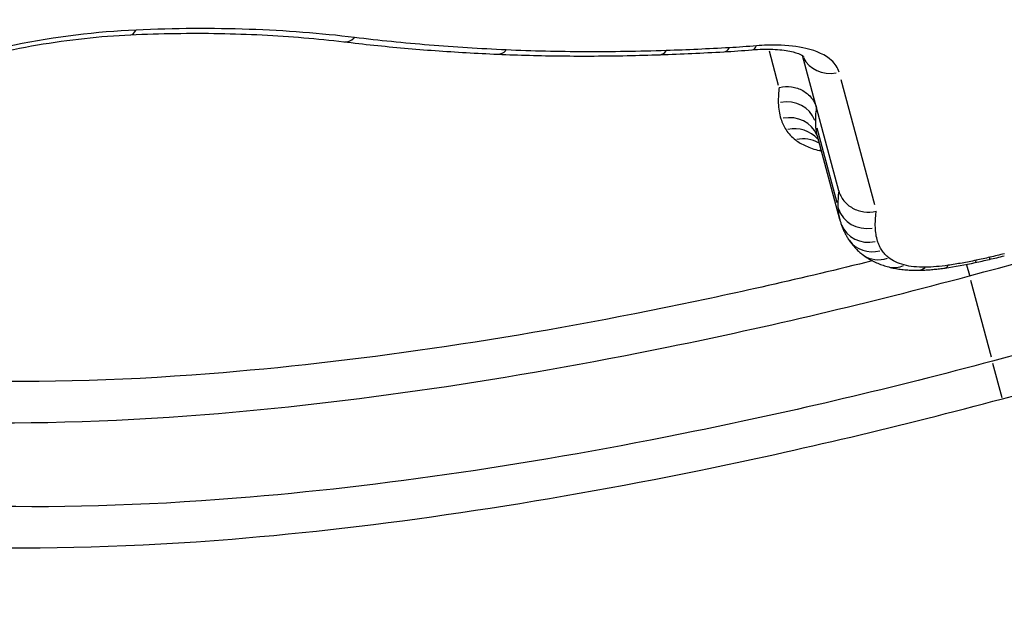
# Model space of a CAD drawing. Units: millimetres. Extents: x -5435 to 5587, y -5147 to 4352.
# Drawn here: x 2413 to 2416, y -809 to -807 of the extents above; entities that cross this region are included whole.
import ezdxf

# ---------------------------------------------------------------- set-up
doc = ezdxf.new("R2010")
doc.units = ezdxf.units.MM
doc.header["$LTSCALE"] = 70
doc.layers.add('SW_Toestellen', color=2, linetype='Continuous')

msp = doc.modelspace()

# ---------------------------------------------------------------- linework, layer by layer
at = {"layer": 'SW_Toestellen'}
for p, q in [((2415.2419, -807.1643), (2415.212, -807.0527)), ((2415.4366, -807.5046), (2415.3195, -807.0676)), ((2415.4436, -807.1445), (2415.5522, -807.5496)), ((2415.3655, -807.301), (2415.4302, -807.5426)), ((2415.4397, -807.5974), (2415.3677, -807.3284)), ((2415.8502, -807.7446), (2415.8592, -807.7781)), ((2415.8633, -807.7936), (2415.9299, -808.0419)), ((2415.9655, -808.1748), (2415.9355, -808.063))]:
    msp.add_line(p, q, dxfattribs=at)
msp.add_arc((2412.9848, -804.7763), 23, 217.90349, 352.09651, dxfattribs=at)
for centre, major_axis, ratio, start_param, end_param in [((2413.1398, -806.9002), (0.0046, -0.0999), 0.362363, 0.027244, 0.51764), ((2413.8468, -806.9235), (-0.012, -0.0993), 0.576529, 0.030443, 0.578409), ((2415.1471, -806.949), (0.0086, -0.0996), 0.33729, 0.024183, 0.459486), ((2414.3375, -806.963), (-0.0043, -0.0999), 0.507487, 0.027754, 0.527324), ((2416.7244, -804.0043), (5.4131, 1.5944), 0.483637, 4.222681, 4.262543), ((2414.8553, -806.9646), (0.0034, -0.0999), 0.415619, 0.025429, 0.483154), ((2415.5786, -806.1501), (1.684, 0.465), 0.464296, 4.277567, 4.33316), ((2415.0593, -806.9553), (0.0057, -0.0998), 0.384099, 0.024787, 0.470952), ((2415.4139, -807.0334), (-0.0937, -0.0346), 0.907196, 0.07346, 1.395742), ((2415.2648, -807.31), (0.0962, 0.0258), 0.929647, 0.078573, 1.492258), ((2415.2732, -807.3617), (0.0966, 0.0259), 0.928637, 0.131001, 1.495018), ((2415.29, -807.3974), (0.096, 0.0257), 0.935559, 0.421999, 1.510333), ((2415.3207, -807.4302), (0.0936, 0.0251), 0.962, 0.773889, 1.528854), ((2415.3978, -807.4649), (-0.0242, 0.0902), 0.928948, 6.213736, 6.27953), ((2415.5309, -807.5335), (-0.0971, -0.0225), 0.92985, 0.078541, 1.492288), ((2416.2596, -807.3639), (-0.8183, -0.239), 0.548611, 6.2709, 6.294112), ((2415.5382, -807.5778), (-0.0954, -0.0299), 0.928372, 0.076576, 1.454943), ((2415.5519, -807.6073), (-0.0845, -0.0534), 0.923771, 0.064537, 1.226201), ((2415.5743, -807.6316), (-0.0618, -0.0786), 0.898115, 0.048944, 0.929933), ((2415.9004, -807.4857), (0.6045, 0.1626), 0.382168, 4.411551, 4.572763), ((2415.9137, -807.3951), (0.844, 0.2263), 0.371074, 4.570862, 4.625477), ((2415.857, -807.6392), (0.0208, -0.0978), 0.136842, 0.018396, 0.349532), ((2415.9093, -807.043), (1.7755, 0.4758), 0.362802, 4.623726, 4.650716), ((2415.9013, -807.6294), (0.0228, -0.0974), 0.084181, 0.018272, 0.347166), ((2415.6243, -807.6547), (-0.0262, -0.0965), 0.792275, 0.031675, 0.601817), ((2415.6927, -807.6617), (0.0014, -0.1), 0.538013, 0.021968, 0.4174), ((2415.7662, -807.6555), (0.0144, -0.099), 0.292235, 0.019136, 0.363585)]:
    msp.add_ellipse(centre, major_axis=major_axis, ratio=ratio, start_param=start_param, end_param=end_param, dxfattribs=at)
for points, knots in [([(2415.9662, -808.1774), (2417.012, -807.8971), (2418.0295, -807.5208), (2419.5368, -806.69), (2420.0649, -806.2431), (2420.5351, -805.3532), (2420.5346, -804.9146), (2420.0758, -804.0796), (2419.5977, -803.6883), (2418.8349, -803.3595), (2418.7174, -803.3144), (2418.5954, -803.273)], [-1.626544, -1.626544, -1.626544, -1.626544, -1.301724, -1.301724, -1.008691, -1.008691, -0.747452, -0.747452, -0.474589, -0.474589, -0.427391, -0.427391, -0.427391, -0.427391]), ([(2415.8596, -807.7799), (2416.8581, -807.5123), (2417.8312, -807.1556), (2419.3077, -806.362), (2419.84, -805.9309), (2420.2605, -805.2005), (2420.3196, -804.9161), (2420.2774, -804.6379)], [-1.5538333, -1.5538333, -1.5538333, -1.5538333, -1.2497221, -1.2497221, -0.9713246, -0.9713246, -0.8027089, -0.8027089, -0.8027089, -0.8027089]), ([(2420.3182, -804.762), (2420.3998, -805.0691), (2420.3589, -805.3866), (2419.9524, -806.155), (2419.4348, -806.594), (2417.957, -807.4107), (2416.9593, -807.7808), (2415.9336, -808.0557)], [0.8132674, 0.8132674, 0.8132674, 0.8132674, 1.0086913, 1.0086913, 1.3017245, 1.3017245, 1.6265444, 1.6265444, 1.6265444, 1.6265444]), ([(2411.2377, -805.2447), (2410.8958, -805.6357), (2410.6458, -806.0419), (2410.3124, -806.9532), (2410.3248, -807.4357), (2410.7619, -808.1897), (2411.2048, -808.4499), (2412.2828, -808.667), (2412.8503, -808.6816), (2413.9524, -808.5923), (2414.4641, -808.5154), (2415.3106, -808.3427), (2415.6397, -808.2649), (2415.9662, -808.1774)], [-1.199145, -1.199145, -1.199145, -1.199145, -1.008691, -1.008691, -0.747452, -0.747452, -0.474589, -0.474589, -0.263661, -0.263661, -0.101408, -0.101408, 0, 0, 0, 0]), ([(2411.3395, -807.0262), (2411.5787, -806.8227), (2411.8385, -806.6212), (2412.3945, -806.2298), (2412.6908, -806.04), (2413.0024, -805.8595)], [-0.2312987, -0.2312987, -0.2312987, -0.2312987, -0.1156833, -0.1156833, 0, 0, 0, 0]), ([(2415.5456, -807.7312), (2415.3208, -807.7872), (2415.0955, -807.8382), (2414.3649, -807.9864), (2413.8666, -808.0603), (2412.7937, -808.144), (2412.2417, -808.127), (2411.2077, -807.9074), (2410.7898, -807.651), (2410.5205, -807.1442), (2410.4775, -806.9985), (2410.4612, -806.842)], [0.0290953, 0.0290953, 0.0290953, 0.0290953, 0.0987006, 0.0987006, 0.2566215, 0.2566215, 0.4619188, 0.4619188, 0.7241055, 0.7241055, 0.8157385, 0.8157385, 0.8157385, 0.8157385]), ([(2413.1625, -806.9848), (2413.0353, -806.9904), (2412.9023, -807.0069), (2412.6361, -807.0601), (2412.503, -807.097), (2412.3757, -807.1424)], [-0.08195644, -0.08195644, -0.08195644, -0.08195644, -0.04098317, -0.04098317, 0, 0, 0, 0]), ([(2412.3867, -807.1523), (2412.4358, -807.1347), (2412.4858, -807.1185), (2412.5869, -807.089), (2412.638, -807.0756), (2412.7405, -807.052), (2412.7919, -807.0416), (2412.8943, -807.0242), (2412.9453, -807.0171), (2413.0459, -807.0062), (2413.0957, -807.0023), (2413.1444, -807.0001)], [0, 0, 0, 0, 0.01639129, 0.01639129, 0.03278258, 0.03278258, 0.04917386, 0.04917386, 0.06556515, 0.06556515, 0.08195644, 0.08195644, 0.08195644, 0.08195644]), ([(2413.1444, -807.0001), (2413.1934, -806.9978), (2413.2419, -806.9964), (2413.338, -806.995), (2413.3854, -806.995), (2413.4791, -806.9966), (2413.5253, -806.9982), (2413.6164, -807.0027), (2413.6612, -807.0057), (2413.7492, -807.0132), (2413.7924, -807.0176), (2413.8348, -807.0227)], [0, 0, 0, 0, 0.01611737, 0.01611737, 0.03223473, 0.03223473, 0.0483521, 0.0483521, 0.06446946, 0.06446946, 0.08058683, 0.08058683, 0.08058683, 0.08058683]), ([(2413.8697, -807.0089), (2413.7607, -806.9955), (2413.6465, -806.9867), (2413.4099, -806.9785), (2413.2876, -806.9791), (2413.1625, -806.9848)], [-0.08058683, -0.08058683, -0.08058683, -0.08058683, -0.04030297, -0.04030297, 0, 0, 0, 0]), ([(2413.8348, -807.0227), (2413.867, -807.0266), (2413.8995, -807.0303), (2413.9648, -807.0371), (2413.9977, -807.0403), (2414.0638, -807.0461), (2414.097, -807.0488), (2414.1639, -807.0536), (2414.1975, -807.0558), (2414.2651, -807.0597), (2414.299, -807.0614), (2414.3331, -807.0629)], [0, 0, 0, 0, 0.01172841, 0.01172841, 0.02345683, 0.02345683, 0.03518524, 0.03518524, 0.04691366, 0.04691366, 0.05864207, 0.05864207, 0.05864207, 0.05864207]), ([(2414.3605, -807.0491), (2414.2763, -807.0453), (2414.1933, -807.0401), (2414.0296, -807.0268), (2413.949, -807.0186), (2413.8697, -807.0089)], [-0.05864207, -0.05864207, -0.05864207, -0.05864207, -0.02931781, -0.02931781, 0, 0, 0, 0]), ([(2415.1704, -807.0358), (2415.1556, -807.0371), (2415.1409, -807.0382), (2415.1117, -807.0403), (2415.0971, -807.0413), (2415.0826, -807.0421)], [-0.009437165, -0.009437165, -0.009437165, -0.009437165, -0.004718583, -0.004718583, 0, 0, 0, 0]), ([(2415.4373, -807.1208), (2415.4335, -807.1068), (2415.4253, -807.094), (2415.3941, -807.0658), (2415.3659, -807.0526), (2415.303, -807.0376), (2415.2715, -807.034), (2415.2159, -807.033), (2415.1934, -807.0338), (2415.1704, -807.0358)], [-0.04471025, -0.04471025, -0.04471025, -0.04471025, -0.03451468, -0.03451468, -0.01917482, -0.01917482, -0.00737493, -0.00737493, 0, 0, 0, 0]), ([(2414.3331, -807.0629), (2414.3672, -807.0644), (2414.4016, -807.0656), (2414.4705, -807.0674), (2414.5052, -807.0681), (2414.575, -807.0688), (2414.6101, -807.0689), (2414.6805, -807.0686), (2414.7159, -807.0681), (2414.7871, -807.0667), (2414.8228, -807.0658), (2414.8587, -807.0646)], [0, 0, 0, 0, 0.01168982, 0.01168982, 0.02337963, 0.02337963, 0.03506945, 0.03506945, 0.04675927, 0.04675927, 0.05844908, 0.05844908, 0.05844908, 0.05844908]), ([(2414.8785, -807.0512), (2414.7899, -807.0542), (2414.7024, -807.0555), (2414.5296, -807.0548), (2414.4444, -807.0528), (2414.3605, -807.0491)], [-0.05844908, -0.05844908, -0.05844908, -0.05844908, -0.02922101, -0.02922101, 0, 0, 0, 0]), ([(2415.0826, -807.0421), (2415.0483, -807.044), (2415.0142, -807.0457), (2414.9462, -807.0488), (2414.9123, -807.0501), (2414.8785, -807.0512)], [-0.02228434, -0.02228434, -0.02228434, -0.02228434, -0.01114178, -0.01114178, 0, 0, 0, 0]), ([(2415.1557, -807.0486), (2415.1798, -807.0465), (2415.2027, -807.046), (2415.2441, -807.0476), (2415.2626, -807.0499), (2415.2929, -807.0561), (2415.3048, -807.0602), (2415.3191, -807.0669), (2415.3223, -807.0695), (2415.3226, -807.0698), (2415.3226, -807.0698), (2415.3226, -807.0698)], [0, 0, 0, 0, 0.00894205, 0.00894205, 0.0178841, 0.0178841, 0.02682615, 0.02682615, 0.03485753, 0.03485753, 0.03527443, 0.03527443, 0.03527443, 0.03527443]), ([(2415.2435, -807.1704), (2415.2425, -807.1784), (2415.2418, -807.1864), (2415.2408, -807.2031), (2415.2406, -807.2119), (2415.2408, -807.2206)], [0.0008028, 0.0008028, 0.0008028, 0.0008028, 0.00677246, 0.00677246, 0.01354492, 0.01354492, 0.01354492, 0.01354492]), ([(2415.2435, -807.1704), (2415.2438, -807.1704), (2415.244, -807.1703), (2415.2572, -807.1673), (2415.2706, -807.1667), (2415.2967, -807.1704), (2415.309, -807.1745), (2415.3312, -807.1869), (2415.3408, -807.195), (2415.3562, -807.2142), (2415.3617, -807.2251), (2415.3648, -807.2367)], [-0.00007313, -0.00007313, -0.00007313, -0.00007313, 0, 0, 0.00399685, 0.00399685, 0.00791145, 0.00791145, 0.01181338, 0.01181338, 0.01570889, 0.01570889, 0.01570889, 0.01570889]), ([(2415.2408, -807.2206), (2415.241, -807.2295), (2415.2418, -807.2382), (2415.2446, -807.2554), (2415.2466, -807.2638), (2415.2492, -807.272)], [0, 0, 0, 0, 0.00696574, 0.00696574, 0.01393114, 0.01393114, 0.01393114, 0.01393114]), ([(2415.3619, -807.2876), (2415.3617, -807.2793), (2415.3618, -807.2709), (2415.3628, -807.254), (2415.3636, -807.2454), (2415.3648, -807.2367)], [-0.01354492, -0.01354492, -0.01354492, -0.01354492, -0.00677246, -0.00677246, 0, 0, 0, 0]), ([(2410.4624, -807.2683), (2410.4786, -807.3104), (2410.4973, -807.3514), (2410.7223, -807.7757), (2411.1489, -808.0376), (2412.2038, -808.2607), (2412.7667, -808.2772), (2413.8606, -808.1907), (2414.3687, -808.1148), (2415.209, -807.9439), (2415.5356, -807.8667), (2415.8596, -807.7799)], [-0.7511142, -0.7511142, -0.7511142, -0.7511142, -0.7241055, -0.7241055, -0.4619188, -0.4619188, -0.2566215, -0.2566215, -0.0987006, -0.0987006, 0, 0, 0, 0]), ([(2415.2492, -807.272), (2415.2512, -807.2782), (2415.2535, -807.2842), (2415.2591, -807.2961), (2415.2623, -807.3019), (2415.2659, -807.3075)], [0, 0, 0, 0, 0.00527269, 0.00527269, 0.01054577, 0.01054577, 0.01054577, 0.01054577]), ([(2415.3677, -807.3284), (2415.3662, -807.323), (2415.365, -807.3175), (2415.3628, -807.304), (2415.3621, -807.2958), (2415.3619, -807.2876)], [-0.01185675, -0.01185675, -0.01185675, -0.01185675, -0.00696574, -0.00696574, 0, 0, 0, 0]), ([(2415.2659, -807.3075), (2415.2697, -807.3135), (2415.2742, -807.3192), (2415.2844, -807.3301), (2415.2902, -807.3353), (2415.2966, -807.3402)], [0, 0, 0, 0, 0.00554328, 0.00554328, 0.01108809, 0.01108809, 0.01108809, 0.01108809]), ([(2415.2966, -807.3402), (2415.306, -807.3475), (2415.3173, -807.354), (2415.343, -807.3655), (2415.3576, -807.3705), (2415.3737, -807.3746)], [0, 0, 0, 0, 0.00813609, 0.00813609, 0.01627883, 0.01627883, 0.01627883, 0.01627883]), ([(2415.9336, -808.0557), (2415.6133, -808.1415), (2415.2905, -808.2178), (2414.4602, -808.3867), (2413.9582, -808.4617), (2412.877, -808.5482), (2412.3203, -808.5332), (2411.2629, -808.3194), (2410.8287, -808.0644), (2410.5573, -807.5971), (2410.5171, -807.4993), (2410.4895, -807.3956)], [0, 0, 0, 0, 0.1014079, 0.1014079, 0.2636606, 0.2636606, 0.4745891, 0.4745891, 0.7474523, 0.7474523, 0.8132674, 0.8132674, 0.8132674, 0.8132674]), ([(2415.4366, -807.5046), (2415.4354, -807.5134), (2415.4346, -807.5221), (2415.4337, -807.5392), (2415.4336, -807.5477), (2415.4338, -807.5561)], [0, 0, 0, 0, 0.00618378, 0.00618378, 0.01236756, 0.01236756, 0.01236756, 0.01236756]), ([(2415.4366, -807.5046), (2415.4397, -807.5162), (2415.4452, -807.5271), (2415.4606, -807.5463), (2415.4702, -807.5544), (2415.4924, -807.5668), (2415.5048, -807.5709), (2415.5308, -807.5746), (2415.5442, -807.5741), (2415.5574, -807.5711), (2415.5577, -807.571), (2415.5579, -807.5709)], [0, 0, 0, 0, 0.00389525, 0.00389525, 0.00779678, 0.00779678, 0.01171072, 0.01171072, 0.01570843, 0.01570843, 0.01578157, 0.01578157, 0.01578157, 0.01578157]), ([(2415.4338, -807.5561), (2415.4341, -807.5644), (2415.4348, -807.5726), (2415.4371, -807.5863), (2415.4383, -807.5919), (2415.4397, -807.5974)], [0, 0, 0, 0, 0.00598432, 0.00598432, 0.01018634, 0.01018634, 0.01018634, 0.01018634]), ([(2415.5549, -807.623), (2415.5547, -807.6151), (2415.5548, -807.607), (2415.5556, -807.5907), (2415.5564, -807.5824), (2415.5575, -807.5741), (2415.5576, -807.573), (2415.5578, -807.572), (2415.5579, -807.5709)], [-0.01236756, -0.01236756, -0.01236756, -0.01236756, -0.00618378, -0.00618378, 0, 0, 0, 0.00077284, 0.00077284, 0.00077284, 0.00077284]), ([(2415.4428, -807.6078), (2415.4439, -807.6115), (2415.4452, -807.6152), (2415.448, -807.6226), (2415.4494, -807.6262), (2415.4525, -807.6334), (2415.4542, -807.6369), (2415.4577, -807.6439), (2415.4595, -807.6473), (2415.4633, -807.6541), (2415.4653, -807.6575), (2415.4674, -807.6607)], [0, 0, 0, 0, 0.001737176, 0.001737176, 0.003474352, 0.003474352, 0.005211528, 0.005211528, 0.006948704, 0.006948704, 0.00868588, 0.00868588, 0.00868588, 0.00868588]), ([(2415.5622, -807.6675), (2415.56, -807.6604), (2415.5583, -807.6531), (2415.5558, -807.6383), (2415.5551, -807.6307), (2415.5549, -807.623)], [-0.01196852, -0.01196852, -0.01196852, -0.01196852, -0.00598432, -0.00598432, 0, 0, 0, 0]), ([(2415.4674, -807.6607), (2415.4699, -807.6647), (2415.4725, -807.6685), (2415.478, -807.6758), (2415.4808, -807.6794), (2415.4867, -807.6862), (2415.4897, -807.6895), (2415.496, -807.6959), (2415.4992, -807.6989), (2415.5058, -807.7047), (2415.5091, -807.7075), (2415.5125, -807.7102)], [0, 0, 0, 0, 0.001626781, 0.001626781, 0.003253562, 0.003253562, 0.004880343, 0.004880343, 0.006507124, 0.006507124, 0.008133905, 0.008133905, 0.008133905, 0.008133905]), ([(2415.576, -807.6971), (2415.573, -807.6924), (2415.5704, -807.6876), (2415.5658, -807.6777), (2415.5638, -807.6727), (2415.5622, -807.6675)], [-0.00868588, -0.00868588, -0.00868588, -0.00868588, -0.00434294, -0.00434294, 0, 0, 0, 0]), ([(2415.5984, -807.7215), (2415.5937, -807.7178), (2415.5895, -807.7139), (2415.582, -807.7058), (2415.5788, -807.7015), (2415.576, -807.6971)], [-0.008133905, -0.008133905, -0.008133905, -0.008133905, -0.004066953, -0.004066953, 0, 0, 0, 0]), ([(2415.5125, -807.7102), (2415.5179, -807.7144), (2415.5233, -807.7182), (2415.5344, -807.7252), (2415.54, -807.7283), (2415.5513, -807.7341), (2415.557, -807.7368), (2415.5686, -807.7416), (2415.5744, -807.7438), (2415.5862, -807.7477), (2415.5921, -807.7495), (2415.5981, -807.7512)], [0, 0, 0, 0, 0.00212372, 0.00212372, 0.00424745, 0.00424745, 0.00637117, 0.00637117, 0.00849489, 0.00849489, 0.01061861, 0.01061861, 0.01061861, 0.01061861]), ([(2415.6484, -807.7447), (2415.638, -807.7419), (2415.6286, -807.7385), (2415.6118, -807.7307), (2415.6046, -807.7263), (2415.5984, -807.7215)], [-0.01061861, -0.01061861, -0.01061861, -0.01061861, -0.00530722, -0.00530722, 0, 0, 0, 0]), ([(2415.8812, -807.7295), (2415.8659, -807.7327), (2415.8507, -807.7357), (2415.8203, -807.7411), (2415.8053, -807.7436), (2415.7903, -807.7458)], [-0.009462457, -0.009462457, -0.009462457, -0.009462457, -0.004731228, -0.004731228, 0, 0, 0, 0]), ([(2415.9255, -807.7196), (2415.9181, -807.7213), (2415.9107, -807.723), (2415.896, -807.7263), (2415.8886, -807.7279), (2415.8812, -807.7295)], [-0.004568639, -0.004568639, -0.004568639, -0.004568639, -0.002284319, -0.002284319, 0, 0, 0, 0]), ([(2415.9727, -807.7084), (2415.9648, -807.7103), (2415.957, -807.7122), (2415.9412, -807.7159), (2415.9334, -807.7178), (2415.9255, -807.7196)], [-0.004862926, -0.004862926, -0.004862926, -0.004862926, -0.002431463, -0.002431463, 0, 0, 0, 0]), ([(2415.5981, -807.7512), (2415.6043, -807.7528), (2415.6106, -807.7543), (2415.6231, -807.7567), (2415.6294, -807.7577), (2415.6421, -807.7594), (2415.6484, -807.76), (2415.6613, -807.761), (2415.6678, -807.7614), (2415.6809, -807.7617), (2415.6875, -807.7618), (2415.6941, -807.7617)], [0, 0, 0, 0, 0.001884939, 0.001884939, 0.003769879, 0.003769879, 0.005654818, 0.005654818, 0.007539757, 0.007539757, 0.009424697, 0.009424697, 0.009424697, 0.009424697]), ([(2415.7169, -807.7519), (2415.7036, -807.752), (2415.6911, -807.7515), (2415.6682, -807.7491), (2415.6577, -807.7473), (2415.6484, -807.7447)], [-0.009424697, -0.009424697, -0.009424697, -0.009424697, -0.004712348, -0.004712348, 0, 0, 0, 0]), ([(2415.6941, -807.7617), (2415.6997, -807.7616), (2415.7053, -807.7614), (2415.7167, -807.761), (2415.7224, -807.7606), (2415.7338, -807.7598), (2415.7396, -807.7593), (2415.7512, -807.7582), (2415.7571, -807.7576), (2415.7688, -807.7561), (2415.7747, -807.7553), (2415.7806, -807.7545)], [0, 0, 0, 0, 0.001630554, 0.001630554, 0.003261109, 0.003261109, 0.004891663, 0.004891663, 0.006522217, 0.006522217, 0.008152771, 0.008152771, 0.008152771, 0.008152771]), ([(2415.7903, -807.7458), (2415.7775, -807.7476), (2415.7648, -807.7491), (2415.7403, -807.7511), (2415.7283, -807.7517), (2415.7169, -807.7519)], [-0.008152771, -0.008152771, -0.008152771, -0.008152771, -0.004076386, -0.004076386, 0, 0, 0, 0])]:
    msp.add_open_spline(points, degree=3, knots=knots, dxfattribs=at)
msp.add_open_spline([(2415.3737, -807.3746), (2415.3759, -807.3752), (2415.3782, -807.3758), (2415.3805, -807.3763)], degree=3, dxfattribs=at)

doc.saveas('drawing.dxf')
